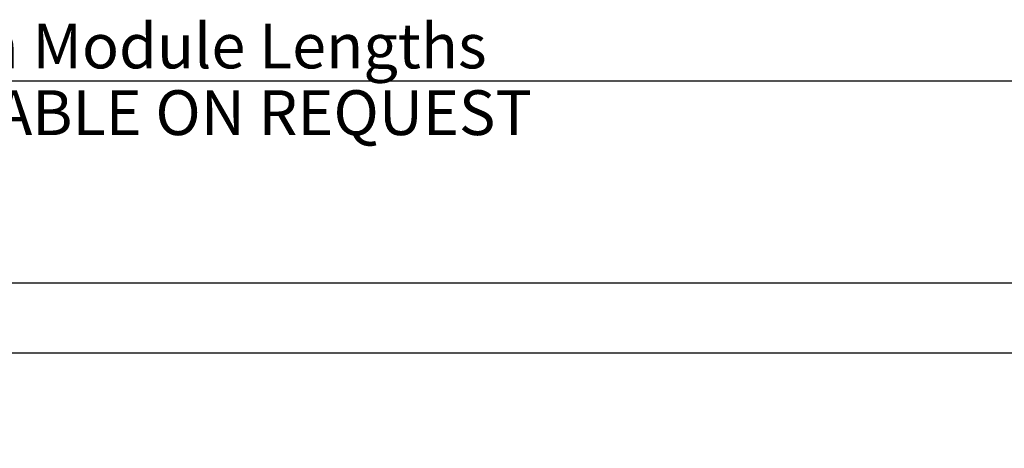
# Model space of a CAD drawing. Units: millimetres. Extents: x 180 to 8279, y 78 to 5829.
# Drawn here: x 3055 to 4218, y 1819 to 2325 of the extents above; entities that cross this region are included whole.
import ezdxf

# ---------------------------------------------------------------- set-up
doc = ezdxf.new("R2010")
doc.units = ezdxf.units.MM
doc.header["$LTSCALE"] = 20
doc.layers.add('MODEL_&_ANNOTATIONS', color=7, linetype='Continuous')
doc.styles.add('SLDTEXTSTYLE0', font='TXT', dxfattribs={"width": 0.605})
doc.dimstyles.new('SLDDIMSTYLE1', dxfattribs={"dimtxt": 51.366374, "dimasz": 60, "dimexe": 0, "dimexo": 0.0625, "dimgap": 12.841593, "dimtad": 1, "dimdec": 1, "dimrnd": 1e-09, "dimzin": 12, "dimdsep": 46, "dimtxsty": 'SLDTEXTSTYLE0', "dimsah": 1, "dimcen": 0.09, "dimadec": 0, "dimazin": 3, "dimtfac": 1, "dimtofl": 0, "dimtmove": 0, "dimatfit": 3, "dimfxl": 1, "dimfrac": 2, "dimtolj": 1, "dimtzin": 12, "dimarcsym": 0})

# ---------------------------------------------------------------- blocks, each defined once
blk = doc.blocks.new('_D_1')
at = {"layer": 'MODEL_&_ANNOTATIONS'}
for p, q in [((565.4, 2034.3), (565.4, 2292.7)), ((5365.4, 2034.3), (5365.4, 2292.7)), ((5365.4, 2252.7), (565.4, 2252.7))]:
    blk.add_line(p, q, dxfattribs=at)
for points in [[(565.4, 2252.7), (625.4, 2243.7), (625.4, 2261.7)], [(5365.4, 2252.7), (5305.4, 2261.7), (5305.4, 2243.7)]]:
    blk.add_solid(points, dxfattribs=at)
at = {"layer": 'MODEL_&_ANNOTATIONS', "attachment_point": 1, "style": 'SLDTEXTSTYLE0'}
for s, insert, char_height in [('mm Common Module Lengths', (2592.8, 2320.9), 52.917), ('4800', (2436.1, 2320.9), 52.92), ('OTHER LENGTHS AVAILABLE ON REQUEST', (2244, 2242.1), 52.917)]:
    blk.add_mtext(s, dxfattribs=dict(at, insert=insert, char_height=char_height))

msp = doc.modelspace()

# ---------------------------------------------------------------- linework, layer by layer
at = {"color": 7, "linetype": 'Continuous', "lineweight": 25}
for p, q in [((5365.4018506, 2014.2658119), (565.4018506, 2014.2658119)), ((5188.9018506, 1931.4658119), (2991.9018506, 1931.4658119))]:
    msp.add_line(p, q, dxfattribs=at)

# ---------------------------------------------------------------- dimensions: what is measured, and where the dimension line sits
at = {"layer": 'MODEL_&_ANNOTATIONS'}
dim = msp.add_linear_dim(base=(565.4018506, 2173.8468778), p1=(5365.4018506, 2014.2658119), p2=(565.4018506, 2014.2658119), angle=0, text='<>mm Common Module Lengths', dimstyle='SLDDIMSTYLE1', dxfattribs=at)
dim.commit()
dim.dimension.update_dxf_attribs({"geometry": '_D_1', "text_midpoint": (2986.7775705, 2173.8468778), "dimtype": 160})

doc.saveas('drawing.dxf')
